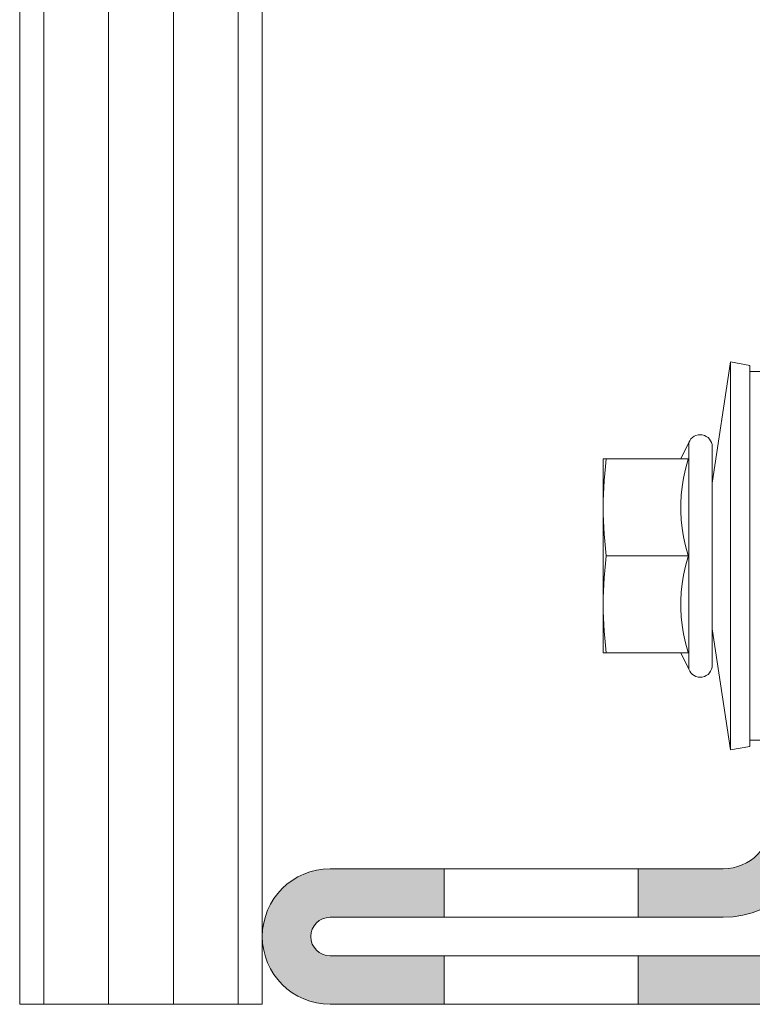
# Model space of a CAD drawing. Units: millimetres. Extents: x 2050 to 5957, y 1186 to 3844.
# Drawn here: x 3676 to 3706, y 1661 to 1702 of the extents above; entities that cross this region are included whole.
import ezdxf

# ---------------------------------------------------------------- set-up
doc = ezdxf.new("R2010")
doc.units = ezdxf.units.MM
doc.layers.add('90%', color=7, linetype='Continuous', transparency=0.9)
for name, color, linetype, lineweight in [('Schmale Volllinie', 7, 'Continuous', 13), ('Schmale Volllinie_Blau', 5, 'Continuous', 13), ('Schmale Volllinie_Grau', 252, 'Continuous', 13)]:
    doc.layers.add(name, color=color, linetype=linetype, lineweight=lineweight)

# ---------------------------------------------------------------- blocks, each defined once
blk = doc.blocks.new('S-MD33PS 5.5x22')
at = {"layer": 'Schmale Volllinie_Blau'}
for p, q in [((5.02500000000005, 2.199999999999996), (5.775000000000091, 7.199999999999989)), ((6.574999999999982, 7.049999999999971), (5.775000000000091, 7.199999999999989)), ((5.775000000000091, -8.800000000000011), (5.775000000000091, 7.199999999999989)), ((6.574999999999982, -8.649999999999993), (6.574999999999982, 7.049999999999971)), ((7.474999999999989, 6.799999999999992), (6.574999999999982, 6.799999999999992)), ((7.474999999999989, -8.400000000000015), (7.474999999999989, 6.799999999999992)), ((3.726507000000107, 3.199999999999989), (4.055154000000049, 3.871009999999992)), ((4.055154000000049, -5.471010000000014), (4.055154000000049, 3.871009999999992)), ((5.02500000000005, -5.299999999999995), (5.02500000000005, 3.699999999999973)), ((4.024999999999928, 3.199999999999989), (0.5250000000000149, 3.199999999999989)), ((0.5250000000000149, -4.800000000000011), (0.5250000000000149, 3.199999999999989)), ((0.5892700000001141, 2.594205999999992), (0.6179810000000443, 2.890948999999994)), ((0.6179810000000443, 2.890948999999994), (0.6525439999999169, 3.199999999999989)), ((3.921416000000097, 2.783190999999974), (4.024999999999928, 3.183741999999996)), ((4.024999999999928, 3.183741999999996), (4.024999999999928, 3.199999999999989)), ((0.5660660000001189, 2.306893999999996), (0.5892700000001141, 2.594205999999992)), ((3.842142999999936, 2.407637999999996), (3.921416000000097, 2.783190999999974)), ((0.548133000000117, 2.026344999999989), (0.5660660000001189, 2.306893999999996)), ((3.747247000000039, 1.705383999999988), (3.78466399999992, 2.050307999999985)), ((3.78466399999992, 2.050307999999985), (3.842142999999936, 2.407637999999996)), ((0.527601999999998, 1.475407999999998), (0.535326999999976, 1.75001499999998)), ((0.535326999999976, 1.75001499999998), (0.548133000000117, 2.026344999999989)), ((3.728801000000082, 1.367671999999989), (3.747247000000039, 1.705383999999988)), ((7.684153000000066, 1.316472999999982), (8.184209000000006, 1.960532999999995)), ((8.530613000000065, 1.316472999999982), (8.184209000000006, 1.960532999999995)), ((8.184209000000006, -0.112500000000017), (8.184209000000006, 1.960532999999995)), ((9.262006999999931, 1.316472999999982), (9.76206300000008, 1.960532999999995)), ((10.10846699999993, 1.316472999999982), (9.76206300000008, 1.960532999999995)), ((9.76206300000008, -0.112500000000017), (9.76206300000008, 1.960532999999995)), ((10.85071299999993, 1.316472999999982), (11.35059600000009, 1.960532999999995)), ((11.69699999999994, 1.316472999999982), (11.35059600000009, 1.960532999999995)), ((11.35059600000009, -0.112500000000017), (11.35059600000009, 1.960532999999995)), ((12.47197499999992, 1.316472999999982), (12.97185800000008, 1.960532999999995)), ((13.31826199999993, 1.316472999999982), (12.97185800000008, 1.960532999999995)), ((12.97185800000008, -0.112500000000017), (12.97185800000008, 1.960532999999995)), ((14.09323599999994, 1.316472999999982), (14.59312000000007, 1.960532999999995)), ((14.93952399999992, 1.316472999999982), (14.59312000000007, 1.960532999999995)), ((14.59312000000007, -0.112500000000017), (14.59312000000007, 1.960532999999995)), ((15.7144989999999, 1.316472999999982), (16.21438200000006, 1.960532999999995)), ((16.56078700000009, 1.316472999999982), (16.21438200000006, 1.960532999999995)), ((16.21438200000006, 0.9006569999999755), (16.21438200000006, 1.960532999999995)), ((17.3032049999999, 1.316472999999982), (17.80326000000008, 1.960532999999995)), ((18.14949300000008, 1.316472999999982), (17.80326000000008, 1.960532999999995)), ((17.80326000000008, -3.560533000000017), (17.80326000000008, 1.960532999999995)), ((0.5250000000000149, 1.199999999999976), (0.527601999999998, 1.475407999999998)), ((3.728801000000082, 1.032327999999989), (3.728801000000082, 1.367671999999989)), ((7.682347000000058, 1.308548999999984), (7.474999999999989, 1.308548999999984)), ((7.682347000000058, 1.308548999999984), (7.684153000000066, 1.316472999999982)), ((7.682347000000058, -2.908549000000006), (7.682347000000058, 1.308548999999984)), ((7.684153000000066, -2.916473000000003), (7.684153000000066, 1.316472999999982)), ((8.530613000000065, 1.308548999999984), (8.530613000000065, 1.316472999999982)), ((8.530613000000065, -0.112500000000017), (8.530613000000065, 1.316472999999982)), ((9.260200999999924, 1.308548999999984), (8.530613000000065, 1.308548999999984)), ((9.260200999999924, 1.308548999999984), (9.262006999999931, 1.316472999999982)), ((9.260200999999924, -0.112500000000017), (9.260200999999924, 1.308548999999984)), ((9.262006999999931, -0.112500000000017), (9.262006999999931, 1.316472999999982)), ((10.10846699999993, 1.308548999999984), (10.10846699999993, 1.316472999999982)), ((10.10846699999993, -0.112500000000017), (10.10846699999993, 1.316472999999982)), ((10.84890599999996, 1.308548999999984), (10.10846699999993, 1.308548999999984)), ((10.84890599999996, 1.308548999999984), (10.85071299999993, 1.316472999999982)), ((10.84890599999996, -0.112500000000017), (10.84890599999996, 1.308548999999984)), ((10.85071299999993, -0.112500000000017), (10.85071299999993, 1.316472999999982)), ((11.69699999999994, 1.308548999999984), (11.69699999999994, 1.316472999999982)), ((11.69699999999994, -0.112500000000017), (11.69699999999994, 1.316472999999982)), ((12.47016799999995, 1.308548999999984), (11.69699999999994, 1.308548999999984)), ((12.47016799999995, 1.308548999999984), (12.47197499999992, 1.316472999999982)), ((12.47016799999995, 0.498609999999989), (12.47016799999995, 1.308548999999984)), ((12.47197499999992, 0.498609999999989), (12.47197499999992, 1.316472999999982)), ((13.31826199999993, 1.308548999999984), (13.31826199999993, 1.316472999999982)), ((13.31826199999993, -0.112500000000017), (13.31826199999993, 1.316472999999982)), ((14.09142999999994, 1.308548999999984), (13.31826199999993, 1.308548999999984)), ((14.09142999999994, 1.308548999999984), (14.09323599999994, 1.316472999999982)), ((14.09142999999994, -0.112500000000017), (14.09142999999994, 1.308548999999984)), ((14.09323599999994, -0.112500000000017), (14.09323599999994, 1.316472999999982)), ((14.93952399999992, -0.112500000000017), (14.93952399999992, 1.316472999999982)), ((15.7126930000001, 1.308548999999984), (14.93952399999992, 1.308548999999984)), ((15.7126930000001, 1.308548999999984), (15.7144989999999, 1.316472999999982)), ((15.7126930000001, 0.9006569999999755), (15.7126930000001, 1.308548999999984)), ((15.7144989999999, 0.9006569999999755), (15.7144989999999, 1.316472999999982)), ((16.56078700000009, 1.308548999999984), (16.56078700000009, 1.316472999999982)), ((16.56078700000009, 0.9006569999999755), (16.56078700000009, 1.316472999999982)), ((17.30139899999989, 1.308548999999984), (16.56078700000009, 1.308548999999984)), ((17.30139899999989, 1.308548999999984), (17.3032049999999, 1.316472999999982)), ((17.30139899999989, -0.112500000000017), (17.30139899999989, 1.308548999999984)), ((17.3032049999999, -0.112500000000017), (17.3032049999999, 1.316472999999982)), ((18.14949300000008, -2.916473000000003), (18.14949300000008, 1.316472999999982)), ((18.18566599999992, 1.308548999999984), (18.14949300000008, 1.308548999999984)), ((18.77960099999996, 1.144906999999977), (18.18566599999992, 1.308548999999984)), ((18.18566599999992, -2.908549000000006), (18.18566599999992, 1.308548999999984)), ((0.527601999999998, 0.9245919999999802), (0.5250000000000149, 1.199999999999976)), ((0.535326999999976, 0.6499849999999981), (0.527601999999998, 0.9245919999999802)), ((3.747247000000039, 0.6946159999999896), (3.728801000000082, 1.032327999999989)), ((15.7126930000001, -2.908549000000006), (15.71088700000009, 0.9006569999999755)), ((15.7144989999999, -2.916473000000003), (15.7126930000001, 0.9006569999999755)), ((16.21438200000006, -3.560533000000017), (16.21257600000005, 0.9006569999999755)), ((16.56078700000009, -2.916473000000003), (16.55898100000008, 0.9006569999999755)), ((18.77960099999996, 1.144906999999977), (27.56194299999988, 1.149428999999996)), ((18.77960099999996, -2.744906999999999), (18.77960099999996, 1.144906999999977)), ((31.12882300000002, -0.4246530000000246), (29.65465399999991, 0.9619959999999869)), ((29.65465399999991, -1.992721000000005), (29.65465399999991, 0.9619959999999869)), ((0.548133000000117, 0.3736549999999893), (0.535326999999976, 0.6499849999999981)), ((3.78466399999992, 0.3496919999999931), (3.747247000000039, 0.6946159999999896)), ((9.260200999999924, -2.908549000000006), (9.260200999999924, 0.6513879999999802)), ((9.262006999999931, -2.916473000000003), (9.262006999999931, 0.6513879999999802)), ((9.76206300000008, -3.560533000000017), (9.76206300000008, 0.6513879999999802)), ((10.84890599999996, -2.908549000000006), (10.84890599999996, 0.6513879999999802)), ((10.85071299999993, -2.916473000000003), (10.85071299999993, 0.6513879999999802)), ((11.35059600000009, -3.560533000000017), (11.35059600000009, 0.6513879999999802)), ((12.47197499999992, -2.916473000000003), (12.47016799999995, 0.498609999999989)), ((0.5660660000001189, 0.09310599999998181), (0.548133000000117, 0.3736549999999893)), ((0.5892700000001141, -0.1942060000000139), (0.5660660000001189, 0.09310599999998181)), ((3.842142999999936, -0.007638000000017464), (3.78466399999992, 0.3496919999999931)), ((0.6179810000000443, -0.4909490000000161), (0.5892700000001141, -0.1942060000000139)), ((3.921416000000097, -0.3831910000000213), (3.842142999999936, -0.007638000000017464)), ((4.024999999999928, -0.7837420000000176), (3.921416000000097, -0.3831910000000213)), ((8.184209000000006, -3.560533000000017), (8.184209000000006, -0.1125010000000094)), ((8.530613000000065, -2.916473000000003), (8.530613000000065, -0.1125010000000094)), ((10.10846699999993, -2.916473000000003), (10.10846699999993, -0.1125010000000094)), ((11.69699999999994, -2.916473000000003), (11.69699999999994, -0.112500000000017)), ((12.47016799999995, -2.908549000000006), (12.47016799999995, -0.1125010000000094)), ((12.97185800000008, -3.560533000000017), (12.97185800000008, -0.1125010000000094)), ((13.31826199999993, -2.916473000000003), (13.31826199999993, -0.1125010000000094)), ((14.09142999999994, -2.908549000000006), (14.09142999999994, -0.1125010000000094)), ((14.09323599999994, -2.916473000000003), (14.09323599999994, -0.1125010000000094)), ((14.59312000000007, -3.560533000000017), (14.59312000000007, -0.1125010000000094)), ((14.93952399999992, -2.916473000000003), (14.93952399999992, -0.1125010000000094)), ((17.30139899999989, -2.908549000000006), (17.30139899999989, -0.1125010000000094)), ((17.3032049999999, -2.916473000000003), (17.3032049999999, -0.1125010000000094)), ((0.6525439999999169, -0.800000000000011), (0.6179810000000443, -0.4909490000000161)), ((0.6179810000000443, -1.109051000000006), (0.6525439999999169, -0.800000000000011)), ((4.024999999999928, -0.800000000000011), (0.6525439999999169, -0.800000000000011)), ((4.024999999999928, -0.800000000000011), (4.024999999999928, -0.7837420000000176)), ((4.024999999999928, -0.8162580000000045), (4.024999999999928, -0.800000000000011)), ((31.33670499999993, -0.620195000000003), (31.12882300000002, -0.4246530000000246)), ((31.16449399999995, -0.8249279999999996), (31.19389199999999, -0.7950740000000251)), ((31.19389199999999, -0.7950740000000251), (31.21774700000007, -0.7687350000000128)), ((31.21774700000007, -0.7687350000000128), (31.23707599999998, -0.7450990000000075)), ((31.23707599999998, -0.7450990000000075), (31.25262299999999, -0.7235470000000168)), ((31.25262299999999, -0.7235470000000168), (31.26493099999988, -0.7035960000000095)), ((31.26493099999988, -0.7035960000000095), (31.27439899999991, -0.684859000000017)), ((31.37250899999994, -0.7288860000000039), (31.27439899999991, -0.684859000000017)), ((31.41966899999994, -0.6982360000000032), (31.33670499999993, -0.620195000000003)), ((31.42652000000007, -0.7531240000000032), (31.37250899999994, -0.7288860000000039)), ((31.46429499999994, -0.7402180000000114), (31.41966899999994, -0.6982360000000032)), ((31.46070899999988, -0.7684679999999996), (31.42652000000007, -0.7531240000000032)), ((31.48429299999995, -0.7790560000000201), (31.46070899999988, -0.7684679999999996)), ((31.49216900000003, -0.7664429999999963), (31.46429499999994, -0.7402180000000114)), ((31.50154199999994, -0.7868040000000021), (31.48429299999995, -0.7790560000000201)), ((31.51122300000007, -0.7843840000000142), (31.49216900000003, -0.7664429999999963)), ((31.51469799999992, -0.7927280000000106), (31.50154199999994, -0.7868040000000021)), ((31.5249999999999, -0.7974640000000112), (31.51122300000007, -0.7843840000000142)), ((31.51122300000007, -0.8156160000000079), (31.5249999999999, -0.8025360000000109)), ((31.5249999999999, -0.7974640000000112), (31.51469799999992, -0.7927280000000106)), ((31.5249999999999, -0.8025360000000109), (31.5249999999999, -0.7974640000000112)), ((0.5892700000001141, -1.405794000000008), (0.6179810000000443, -1.109051000000006)), ((3.842142999999936, -1.592362000000004), (3.921416000000097, -1.216809000000001)), ((3.921416000000097, -1.216809000000001), (4.024999999999928, -0.8162580000000045)), ((29.65465399999991, -2.561996000000009), (31.12882300000002, -1.175346999999997)), ((30.52043399999991, -1.344719000000007), (30.71731800000003, -1.194230999999996)), ((30.71731800000003, -1.194230999999996), (30.85278199999999, -1.088704000000022)), ((30.85278199999999, -1.088704000000022), (30.95112500000006, -1.010204000000013)), ((30.95112500000006, -1.010204000000013), (31.02526900000001, -0.9491780000000223)), ((31.02526900000001, -0.9491780000000223), (31.082718, -0.9000660000000066)), ((31.082718, -0.9000660000000066), (31.12811900000006, -0.8594060000000092)), ((31.12811900000006, -0.8594060000000092), (31.16449399999995, -0.8249279999999996)), ((31.12882300000002, -1.175346999999997), (31.33670499999993, -0.979805000000019)), ((31.33670499999993, -0.979805000000019), (31.41966899999994, -0.9017640000000189)), ((31.41966899999994, -0.9017640000000189), (31.46429499999994, -0.8597820000000107)), ((31.46429499999994, -0.8597820000000107), (31.49216900000003, -0.8335570000000257)), ((31.49216900000003, -0.8335570000000257), (31.51122300000007, -0.8156160000000079)), ((0.5660660000001189, -1.693106000000004), (0.5892700000001141, -1.405794000000008)), ((3.78466399999992, -1.949692000000015), (3.842142999999936, -1.592362000000004)), ((29.65465399999991, -1.992721000000005), (30.21045000000009, -1.578275000000002)), ((30.21045000000009, -1.578275000000002), (30.52043399999991, -1.344719000000007)), ((0.535326999999976, -2.24998500000002), (0.548133000000117, -1.973655000000011)), ((0.548133000000117, -1.973655000000011), (0.5660660000001189, -1.693106000000004)), ((3.747247000000039, -2.294616000000012), (3.78466399999992, -1.949692000000015)), ((29.65465399999991, -1.992721000000005), (19.97415099999992, -1.988456000000025)), ((0.527601999999998, -2.524592000000002), (0.535326999999976, -2.24998500000002)), ((3.728801000000082, -2.632328000000011), (3.747247000000039, -2.294616000000012)), ((0.5250000000000149, -2.799999999999998), (0.527601999999998, -2.524592000000002)), ((0.527601999999998, -3.07540800000002), (0.5250000000000149, -2.799999999999998)), ((3.728801000000082, -2.967672000000011), (3.728801000000082, -2.632328000000011)), ((18.18566599999992, -2.908549000000006), (18.77960099999996, -2.744906999999999)), ((25.08939070883994, -2.749429000000018), (18.77960099999996, -2.744906999999999)), ((0.535326999999976, -3.350015000000002), (0.527601999999998, -3.07540800000002)), ((3.747247000000039, -3.30538400000001), (3.728801000000082, -2.967672000000011)), ((7.682347000000058, -2.908549000000006), (7.474999999999989, -2.908549000000006)), ((7.684153000000066, -2.916473000000003), (7.682347000000058, -2.908549000000006)), ((8.184209000000006, -3.560533000000017), (7.684153000000066, -2.916473000000003)), ((8.184209000000006, -3.560533000000017), (8.530613000000065, -2.916473000000003)), ((9.260200999999924, -2.908549000000006), (8.530613000000065, -2.908549000000006)), ((9.262006999999931, -2.916473000000003), (9.260200999999924, -2.908549000000006)), ((9.76206300000008, -3.560533000000017), (9.262006999999931, -2.916473000000003)), ((9.76206300000008, -3.560533000000017), (10.10846699999993, -2.916473000000003)), ((10.84890599999996, -2.908549000000006), (10.10846699999993, -2.908549000000006)), ((10.85071299999993, -2.916473000000003), (10.84890599999996, -2.908549000000006)), ((11.35059600000009, -3.560533000000017), (10.85071299999993, -2.916473000000003)), ((11.35059600000009, -3.560533000000017), (11.69699999999994, -2.916473000000003)), ((11.69699999999994, -2.916473000000003), (12.47016799999995, -2.908549000000006)), ((12.47197499999992, -2.916473000000003), (12.47016799999995, -2.908549000000006)), ((12.97185800000008, -3.560533000000017), (12.47197499999992, -2.916473000000003)), ((12.97185800000008, -3.560533000000017), (13.31826199999993, -2.916473000000003)), ((14.09142999999994, -2.908549000000006), (13.31826199999993, -2.908549000000006)), ((14.09323599999994, -2.916473000000003), (14.09142999999994, -2.908549000000006)), ((14.59312000000007, -3.560533000000017), (14.09323599999994, -2.916473000000003)), ((14.59312000000007, -3.560533000000017), (14.93952399999992, -2.916473000000003)), ((15.7126930000001, -2.908549000000006), (14.93952399999992, -2.908549000000006)), ((14.93952399999992, -2.916473000000003), (14.93952399999992, -2.908549000000006)), ((15.7144989999999, -2.916473000000003), (15.7126930000001, -2.908549000000006)), ((16.21438200000006, -3.560533000000017), (15.7144989999999, -2.916473000000003)), ((16.21438200000006, -3.560533000000017), (16.56078700000009, -2.916473000000003)), ((17.30139899999989, -2.908549000000006), (16.56078700000009, -2.908549000000006)), ((17.3032049999999, -2.916473000000003), (17.30139899999989, -2.908549000000006)), ((17.80326000000008, -3.560533000000017), (17.3032049999999, -2.916473000000003)), ((17.80326000000008, -3.560533000000017), (18.14949300000008, -2.916473000000003)), ((18.18566599999992, -2.908549000000006), (18.14949300000008, -2.908549000000006)), ((0.548133000000117, -3.626345000000011), (0.535326999999976, -3.350015000000002)), ((0.5660660000001189, -3.906894000000018), (0.548133000000117, -3.626345000000011)), ((3.78466399999992, -3.650308000000007), (3.747247000000039, -3.30538400000001)), ((3.842142999999936, -4.007638000000018), (3.78466399999992, -3.650308000000007)), ((0.5892700000001141, -4.194206000000015), (0.5660660000001189, -3.906894000000018)), ((3.921416000000097, -4.383190999999996), (3.842142999999936, -4.007638000000018)), ((5.775000000000091, -8.800000000000011), (5.02500000000005, -3.800000000000018)), ((0.6179810000000443, -4.490949000000017), (0.5892700000001141, -4.194206000000015)), ((4.024999999999928, -4.783742000000018), (3.921416000000097, -4.383190999999996)), ((4.024999999999928, -4.800000000000011), (0.5250000000000149, -4.800000000000011)), ((0.6525439999999169, -4.800000000000011), (0.6179810000000443, -4.490949000000017)), ((4.055154000000049, -5.471010000000014), (3.726507000000107, -4.800000000000011)), ((4.024999999999928, -4.800000000000011), (4.024999999999928, -4.783742000000018)), ((7.474999999999989, -8.400000000000015), (6.574999999999982, -8.400000000000015)), ((5.775000000000091, -8.800000000000011), (6.574999999999982, -8.649999999999993))]:
    blk.add_line(p, q, dxfattribs=at)
for centre, start, end in [((4.525000000000092, 3.699999999999973), 0, 160.0000057442017), ((4.525000000000092, -5.299999999999995), 199.9999942557983, 0)]:
    blk.add_arc(centre, 0.4999999999999994, start, end, dxfattribs=at)
at = {"layer": 'Schmale Volllinie_Blau', "extrusion": (0, 0, -1)}
blk.add_ellipse((31.551277, -0.8064630000000076), major_axis=(-5.613065079896536, 1.4637396936173), ratio=0.231123808035846, start_param=0.7219013559576797, end_param=1.166569602158783, dxfattribs=at)
at = {"layer": 'Schmale Volllinie_Blau', "extrusion": (0, 0, -0.9999999999999998)}
blk.add_ellipse((33.93786769640953, -0.7727870020574514), major_axis=(14.02556078484923, 1.372216380661525), ratio=0.1019485381829262, start_param=1.891098414831094, end_param=3.246035735491692, dxfattribs=at)

msp = doc.modelspace()

# ---------------------------------------------------------------- hatches: boundary and pattern name
at = {"layer": '90%'}
h = msp.add_hatch(color=256, dxfattribs=at)
h.dxf.hatch_style = 1
edge = h.paths.add_edge_path()
edge.add_line((3709.087991360911, 1697.367767696994), (3707.087991360911, 1697.367767696994))
edge.add_line((3707.087991360911, 1697.367767696994), (3707.087991360911, 1668.617767696993))
edge.add_arc((3705.087991360911, 1668.617767696993), 2, -90, 0, ccw=False)
edge.add_line((3705.087991360911, 1666.617767696993), (3701.587991360911, 1666.617767696993))
edge.add_line((3701.587991360911, 1666.617767696993), (3701.587991360911, 1664.617767696993))
edge.add_line((3701.587991360911, 1664.617767696993), (3705.087991360911, 1664.617767696993))
edge.add_arc((3705.087991360911, 1668.617767696993), 4, 270, 360)
edge.add_line((3709.087991360911, 1668.617767696993), (3709.087991360911, 1697.367767696994))
edge = h.paths.add_edge_path()
edge.add_line((3693.587991360911, 1666.617767696993), (3688.881541976478, 1666.617767696993))
edge.add_arc((3688.881541976477, 1663.824217081426), 2.793550615567256, 90, 270)
edge.add_line((3688.881541976477, 1661.030666465859), (3693.58799136091, 1661.030666465859))
edge.add_line((3693.587991360911, 1661.030666465859), (3693.587991360911, 1663.030666465859))
edge.add_line((3693.587991360911, 1663.030666465859), (3688.881541976478, 1663.030666465859))
edge.add_arc((3688.881541976477, 1663.824217081426), 0.7935506155672556, 90, 270, ccw=False)
edge.add_line((3688.881541976477, 1664.617767696993), (3693.58799136091, 1664.617767696993))
edge.add_line((3693.587991360911, 1664.617767696993), (3693.587991360911, 1666.617767696993))
h.paths.add_polyline_path([(3719.415994725146, 1663.030666465859), (3701.587991360911, 1663.030666465859), (3701.587991360911, 1661.030666465859), (3719.415994725146, 1661.030666465859)])
h.paths.add_polyline_path([(3735.415994725146, 1663.030666465859), (3727.415994725146, 1663.030666465859), (3727.415994725146, 1661.030666465859), (3735.415994725146, 1661.030666465859)])
h.paths.add_polyline_path([(3751.415994725146, 1663.030666465859), (3743.415994725146, 1663.030666465859), (3743.415994725146, 1661.030666465859), (3751.415994725146, 1661.030666465859)])
h.paths.add_polyline_path([(3767.415994725146, 1663.030666465859), (3759.415994725146, 1663.030666465859), (3759.415994725146, 1661.030666465859), (3767.415994725146, 1661.030666465859)])
h.paths.add_polyline_path([(3783.415994725146, 1663.030666465859), (3775.415994725146, 1663.030666465859), (3775.415994725146, 1661.030666465859), (3783.415994725146, 1661.030666465859)])
h.paths.add_polyline_path([(3799.415994725146, 1663.030666465859), (3791.415994725146, 1663.030666465859), (3791.415994725146, 1661.030666465859), (3799.415994725146, 1661.030666465859)])
edge = h.paths.add_edge_path()
edge.add_line((3813.092929215457, 1716.78238550787), (3811.092929215457, 1716.78238550787))
edge.add_line((3811.092929215457, 1716.78238550787), (3811.092929215457, 1664.030666465859))
edge.add_arc((3810.092929215457, 1664.030666465859), 1, -90, 0, ccw=False)
edge.add_line((3810.092929215457, 1663.030666465859), (3807.415994725145, 1663.030666465859))
edge.add_line((3807.415994725146, 1663.030666465859), (3807.415994725146, 1661.030666465859))
edge.add_line((3807.415994725146, 1661.030666465859), (3810.092929215457, 1661.030666465859))
edge.add_arc((3810.092929215457, 1664.030666465859), 3, 270, 360)
edge.add_line((3813.092929215457, 1664.030666465859), (3813.092929215457, 1716.78238550787))

# ---------------------------------------------------------------- linework, layer by layer
at = {"layer": 'Schmale Volllinie'}
for p, q in [((3693.587991360911, 1666.617767696993), (3693.587991360911, 1664.617767696993)), ((3701.587991360911, 1664.617767696993), (3701.587991360911, 1666.617767696993)), ((3693.587991360911, 1663.030666465859), (3693.587991360911, 1661.030666465859)), ((3701.587991360911, 1661.030666465859), (3701.587991360911, 1663.030666465859))]:
    msp.add_line(p, q, dxfattribs=at)
for points in [[(3707.087991360911, 1697.367767696994), (3707.087991360911, 1668.617767696993, -0.4142135623730951), (3705.087991360911, 1666.617767696993), (3688.881541976477, 1666.617767696993, 1), (3688.881541976477, 1661.030666465859), (3810.092929215457, 1661.030666465859)], [(3810.092929215457, 1663.030666465859), (3688.881541976477, 1663.030666465859, -1), (3688.881541976477, 1664.617767696993), (3705.087991360911, 1664.617767696993, 0.4142135623730951), (3709.087991360911, 1668.617767696993), (3709.087991360911, 1697.367767696994)]]:
    msp.add_lwpolyline(points, format="xyb", dxfattribs=at)
at = {"layer": 'Schmale Volllinie_Grau'}
for p, q in [((3676.087991360911, 1661.030666465859), (3676.087991360909, 2211.213539927186)), ((3677.085582170045, 1661.030666465859), (3677.085582170045, 2211.213539927186)), ((3679.752248836712, 1661.030666465859), (3679.752248836712, 2211.213539927186)), ((3682.423733885108, 1661.030666465859), (3682.423733885106, 2211.213539927186)), ((3685.090400551774, 1661.030666465859), (3685.090400551774, 2211.213539927186)), ((3686.087991360911, 1661.030666465859), (3686.087991360909, 2211.213539927186)), ((3686.087991360911, 1661.030666465859), (3676.087991360911, 1661.030666465859))]:
    msp.add_line(p, q, dxfattribs=at)

# ---------------------------------------------------------------- block references
msp.add_blockref('S-MD33PS 5.5x22', (3699.61299136091, 1680.31527018629))

doc.saveas('drawing.dxf')
